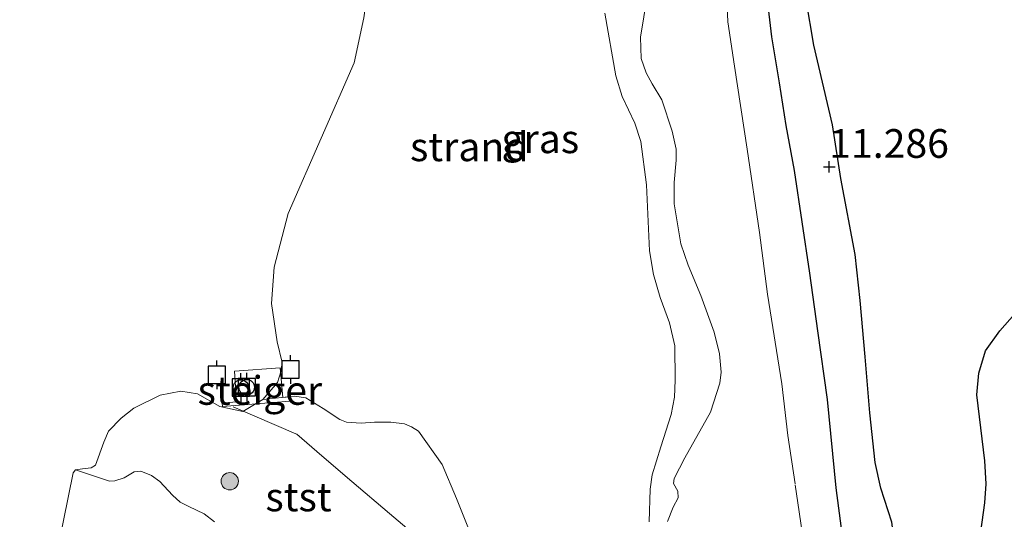
# Model space of a CAD drawing. Units: metres. Extents: x 189997 to 200006, y 437498 to 443753.
# Drawn here: x 194580 to 194665, y 438919 to 438963 of the extents above; entities that cross this region are included whole.
import ezdxf
from ezdxf.enums import TextEntityAlignment as Align

# ---------------------------------------------------------------- set-up
doc = ezdxf.new("R2010")
doc.units = ezdxf.units.M
doc.linetypes.add('IE-TERREINAFSCHEIDING', pattern=[10, 8, -2])
doc.layers.get('0').update_dxf_attribs({"lineweight": 25})
for name, color, linetype, lineweight in [('B-ME-GR-BOOM-S-B1', 93, 'Continuous', 18), ('B-ME-GW-KRUINLIJN-L-B1', 93, 'Continuous', 18), ('B-ME-GW-TEENLIJN-L-B1', 93, 'Continuous', 18), ('B-ME-IE-GRASLAND-GV-B6', 93, 'Continuous', 18), ('B-ME-IE-GRONDWERKLIJN-GROND_INGERICHT-GV-B6', 253, 'Continuous', 18), ('B-ME-IE-GRONDWERKLIJN-GROND_NIETINGERICHT-GV-B6', 253, 'Continuous', 18), ('B-ME-IE-TERREINAFSCHEIDING-RASTERHEKWERK-L-B1', 8, 'IE-TERREINAFSCHEIDING', 18), ('B-ME-KW-STEIGER-GV-B7', 213, 'Continuous', 18), ('B-ME-OB-BEKLEDING-GV-B6', 253, 'Continuous', 18), ('B-ME-OB-WATERLIJN-L-B1', 133, 'OB-WATERLIJN', 18), ('B-ME-OG-WATER-GV-B6', 153, 'Continuous', 18), ('B-ME-VH-VERH_SOORT-BETON-OVERIG-GV-B6', 8, 'IE-TERREINAFSCHEIDING-NATUURLIJK-HOUTWAL', 18)]:
    doc.layers.add(name, color=color, linetype=linetype, lineweight=lineweight)
for name, color, linetype in [('B-ME-GW-GRONDWERKLIJN-L-B1', 10, 'Continuous'), ('B-ME-GW-HOOGTEPUNT-S-B1', 10, 'Continuous'), ('B-ME-OG-BREUK-L-B1', 10, 'Continuous'), ('B-ME-VV-AFMEERCONSTRUCTIE-S-B1', 10, 'Continuous'), ('B-ME-VV-BOLDER-S-B2', 10, 'Continuous')]:
    doc.layers.add(name, color=color, linetype=linetype)
doc.styles.add('NLCS-ISO', font='NLCS-ISO.TTF')
doc.linetypes.add('IE-TERREINAFSCHEIDING-NATUURLIJK-HOUTWAL', pattern='A,7,-1.5,[67,NLCS.SHX,S=0.75,R=45,X=0,Y=0],-1.5,7,-1.5,[70,NLCS.SHX,S=0.75,R=0,X=0,Y=0],-1.5', length=20)
doc.linetypes.add('OB-WATERLIJN', pattern='A,10,[32,NLCS.SHX,S=2,R=0,X=0,Y=0],-12', length=22)

# ---------------------------------------------------------------- blocks, each defined once
blk = doc.blocks.new('hoogtepunt')
for p, q in [((-0.5, 0), (0.5, 0)), ((0, 0.5), (0, -0.5))]:
    blk.add_line(p, q)
blk = doc.blocks.new('boom')
h = blk.add_hatch(color=256)
edge = h.paths.add_edge_path()
edge.add_arc((0, 0), 0.75, 0, 360)
blk.add_circle((0, 0), 0.75)
blk = doc.blocks.new('meerpaal')
for p, q in [((-0.75, 0), (-1.25, 0)), ((0.75, 0.75), (-0.75, 0.75)), ((-0.75, 0.75), (-0.75, -0.75)), ((0.75, -0.75), (0.75, 0.75)), ((0.75, 0), (1.25, 0)), ((-0.75, -0.75), (0.75, -0.75))]:
    blk.add_line(p, q)
blk = doc.blocks.new('bolder')
for p, q in [((-0.75, 0), (-1.25, 0)), ((-0.75, 0.75), (-0.75, -0.75)), ((0.75, 0.75), (-0.75, 0.75)), ((0.75, -0.75), (0.75, 0.75)), ((0.75, 0), (1.25, 0)), ((-0.75, -0.75), (0.75, -0.75))]:
    blk.add_line(p, q)
blk.add_circle((0, 0), 0.673)

msp = doc.modelspace()

# ---------------------------------------------------------------- linework, layer by layer
at = {"layer": 'B-ME-GW-GRONDWERKLIJN-L-B1'}
for points in [[(194663.5815, 438873.7144, 11.0682), (194661.7678, 438880.3104, 11.0682), (194660.5784, 438884.4495, 11.0682), (194659.0671, 438888.5466, 11.0682), (194657.7577, 438892.1074, 11.145), (194657.3919, 438893.6112, 11.1706), (194656.7635, 438896.8214, 11.1194), (194656.2734, 438906.0696, 11.0938), (194656.1733, 438912.25, 11.1194), (194655.8349, 438916.0498, 11.1706), (194655.4416, 438919.0424, 11.1962), (194654.4828, 438922.0226, 11.2218), (194653.9986, 438924.2473, 11.2218), (194653.5334, 438928.5799, 11.1962), (194653.1293, 438933.4371, 11.1962), (194652.691, 438938.3711, 11.1706), (194652.2483, 438942.3638, 11.2218), (194650.9999, 438948.9721, 11.273), (194650.2868, 438953.6548, 11.1962), (194648.6385, 438960.5823, 11.145), (194647.9882, 438964.5655, 11.2474)], [(194667.5931, 438891.7312, 10.8978), (194664.7394, 438893.1275, 10.9202), (194663.3538, 438894.1945, 10.9874), (194662.6342, 438895.0504, 11.0098), (194661.9092, 438896.1538, 11.0322), (194661.5631, 438897.2566, 11.0546), (194661.1704, 438899.8938, 11.077), (194661.6334, 438906.5621, 11.1218), (194662.4371, 438914.5826, 11.1218), (194663.1766, 438918.2236, 11.1218), (194663.5358, 438920.7283, 11.1442), (194663.6437, 438922.4039, 11.1218), (194663.5346, 438924.3858, 11.1442), (194662.8526, 438930.1333, 11.1218), (194663.0194, 438932.0205, 11.1218), (194663.601, 438933.9716, 11.1666), (194664.8486, 438935.7116, 11.1666), (194666.1345, 438937.2028, 11.1666)]]:
    msp.add_polyline3d(points, dxfattribs=at)
at = {"layer": 'B-ME-GW-KRUINLIJN-L-B1'}
msp.add_polyline3d([(194635.923, 438919.0991, 9.8588), (194636.4079, 438920.3625, 9.8588), (194636.8272, 438921.1852, 9.838), (194636.8226, 438921.7667, 9.838), (194636.4384, 438922.4112, 9.7964), (194636.504, 438922.8519, 9.7964), (194637.4104, 438924.6472, 9.8796), (194639.6699, 438928.6461, 9.8796), (194640.4551, 438931.1506, 9.9212), (194640.5745, 438932.109, 9.8796), (194640.4477, 438933.7211, 9.8796), (194639.9814, 438935.6084, 9.8796), (194638.8236, 438938.7964, 9.9628), (194637.7023, 438941.432, 9.9628), (194637.0819, 438943.2956, 9.9628), (194636.4875, 438946.7644, 10.0044), (194636.4952, 438948.6457, 10.0044), (194636.6728, 438950.5654, 10.0044), (194636.6555, 438951.5453, 9.9836), (194636.3122, 438953.1058, 9.9836), (194635.4088, 438955.8235, 10.0044), (194634.5847, 438957.2372, 10.0252), (194634.0455, 438958.1793, 10.0252), (194633.6275, 438959.4372, 10.0044), (194633.5727, 438961.2907, 9.9836), (194634.1455, 438964.8603, 10.046)], dxfattribs=at)
at = {"layer": 'B-ME-GW-TEENLIJN-L-B1'}
for points in [[(194634.3254, 438919.0909, 9.0021), (194634.3941, 438921.9416, 8.9621), (194634.5821, 438923.1836, 8.9621), (194635.323, 438925.607, 8.9821), (194636.2432, 438928.4196, 9.0621), (194636.517, 438929.9372, 9.0621), (194636.5687, 438931.4207, 9.1621), (194636.5405, 438934.4081, 9.1821), (194636.1, 438936.399, 9.1621), (194635.287, 438938.6124, 9.1221), (194634.6856, 438940.6252, 9.0421), (194634.3358, 438942.6709, 9.0621), (194634.0928, 438948.4187, 9.1021), (194633.5996, 438952.1919, 9.1621), (194633.0833, 438953.8037, 9.1021), (194631.9806, 438956.1184, 8.9821), (194631.4135, 438957.909, 8.9421), (194630.4514, 438963.3654, 8.9421)], [(194600.6839, 438929.7467, 7.5237), (194603.4504, 438930.0325, 7.6389), (194604.4319, 438929.8756, 7.6389), (194605.9296, 438928.9472, 7.7157), (194607.3979, 438927.9919, 7.7733), (194607.981, 438927.7681, 7.7733), (194609.2335, 438927.6697, 7.8117), (194610.3955, 438927.7589, 7.8309), (194611.8355, 438927.751, 7.9077), (194613.0156, 438927.6135, 7.9077), (194613.6391, 438927.3455, 7.9077), (194614.2441, 438926.9795, 7.9653), (194616.2884, 438924.0637, 8.1573), (194617.541, 438921.1268, 8.3685), (194618.8104, 438917.935, 8.6757)]]:
    msp.add_polyline3d(points, dxfattribs=at)
at = {"layer": 'B-ME-IE-GRASLAND-GV-B6'}
for points in [[(194634.1455, 438964.8603, 10.046), (194633.5727, 438961.2907, 9.9836), (194633.6275, 438959.4372, 10.0044), (194634.0455, 438958.1793, 10.0252), (194634.5847, 438957.2372, 10.0252), (194635.4088, 438955.8235, 10.0044), (194636.3122, 438953.1058, 9.9836), (194636.6555, 438951.5453, 9.9836), (194636.6728, 438950.5654, 10.0044), (194636.4952, 438948.6457, 10.0044), (194636.4875, 438946.7644, 10.0044), (194637.0819, 438943.2956, 9.9628), (194637.7023, 438941.432, 9.9628), (194638.8236, 438938.7964, 9.9628), (194639.9814, 438935.6084, 9.8796), (194640.4477, 438933.7211, 9.8796), (194640.5745, 438932.109, 9.8796), (194640.4551, 438931.1506, 9.9212), (194639.6699, 438928.6461, 9.8796), (194637.4104, 438924.6472, 9.8796), (194636.504, 438922.8519, 9.7964), (194636.4384, 438922.4112, 9.7964), (194636.8226, 438921.7667, 9.838), (194636.8272, 438921.1852, 9.838), (194636.4079, 438920.3625, 9.8588), (194635.923, 438919.0991, 9.8588)], [(194634.3254, 438919.0909, 9.0021), (194634.3941, 438921.9416, 8.9621), (194634.5821, 438923.1836, 8.9621), (194635.323, 438925.607, 8.9821), (194636.2432, 438928.4196, 9.0621), (194636.517, 438929.9372, 9.0621), (194636.5687, 438931.4207, 9.1621), (194636.5405, 438934.4081, 9.1821), (194636.1, 438936.399, 9.1621), (194635.287, 438938.6124, 9.1221), (194634.6856, 438940.6252, 9.0421), (194634.3358, 438942.6709, 9.0621), (194634.0928, 438948.4187, 9.1021), (194633.5996, 438952.1919, 9.1621), (194633.0833, 438953.8037, 9.1021), (194631.9806, 438956.1184, 8.9821), (194631.4135, 438957.909, 8.9421), (194630.4514, 438963.3654, 8.9421)]]:
    msp.add_polyline3d(points, dxfattribs=at)
at = {"layer": 'B-ME-IE-GRONDWERKLIJN-GROND_INGERICHT-GV-B6'}
msp.add_polyline3d([(194635.923, 438919.0991, 9.8588), (194636.4079, 438920.3625, 9.8588), (194636.8272, 438921.1852, 9.838), (194636.8226, 438921.7667, 9.838), (194636.4384, 438922.4112, 9.7964), (194636.504, 438922.8519, 9.7964), (194637.4104, 438924.6472, 9.8796), (194639.6699, 438928.6461, 9.8796), (194640.4551, 438931.1506, 9.9212), (194640.5745, 438932.109, 9.8796), (194640.4477, 438933.7211, 9.8796), (194639.9814, 438935.6084, 9.8796), (194638.8236, 438938.7964, 9.9628), (194637.7023, 438941.432, 9.9628), (194637.0819, 438943.2956, 9.9628), (194636.4875, 438946.7644, 10.0044), (194636.4952, 438948.6457, 10.0044), (194636.6728, 438950.5654, 10.0044), (194636.6555, 438951.5453, 9.9836), (194636.3122, 438953.1058, 9.9836), (194635.4088, 438955.8235, 10.0044), (194634.5847, 438957.2372, 10.0252), (194634.0455, 438958.1793, 10.0252), (194633.6275, 438959.4372, 10.0044), (194633.5727, 438961.2907, 9.9836), (194634.1455, 438964.8603, 10.046)], dxfattribs=at)
at = {"layer": 'B-ME-IE-GRONDWERKLIJN-GROND_NIETINGERICHT-GV-B6'}
for points in [[(194630.4514, 438963.3654, 8.9421), (194631.4135, 438957.909, 8.9421), (194631.9806, 438956.1184, 8.9821), (194633.0833, 438953.8037, 9.1021), (194633.5996, 438952.1919, 9.1621), (194634.0928, 438948.4187, 9.1021), (194634.3358, 438942.6709, 9.0621), (194634.6856, 438940.6252, 9.0421), (194635.287, 438938.6124, 9.1221), (194636.1, 438936.399, 9.1621), (194636.5405, 438934.4081, 9.1821), (194636.5687, 438931.4207, 9.1621), (194636.517, 438929.9372, 9.0621), (194636.2432, 438928.4196, 9.0621), (194635.323, 438925.607, 8.9821), (194634.5821, 438923.1836, 8.9621), (194634.3941, 438921.9416, 8.9621), (194634.3254, 438919.0909, 9.0021)], [(194618.8104, 438917.935, 8.6757), (194617.541, 438921.1268, 8.3685), (194616.2884, 438924.0637, 8.1573), (194614.2441, 438926.9795, 7.9653), (194613.6391, 438927.3455, 7.9077), (194613.0156, 438927.6135, 7.9077), (194611.8355, 438927.751, 7.9077), (194610.3955, 438927.7589, 7.8309), (194609.2335, 438927.6697, 7.8117), (194607.981, 438927.7681, 7.7733), (194607.3979, 438927.9919, 7.7733), (194605.9296, 438928.9472, 7.7157), (194604.4319, 438929.8756, 7.6389), (194603.4504, 438930.0325, 7.6389), (194600.6839, 438929.7467, 7.5237), (194601.9529, 438931.2045, 7.5237), (194602.2473, 438932.1428, 7.5237), (194602.3815, 438932.9718, 7.5237), (194601.9372, 438934.7586, 7.5237), (194601.4459, 438938.101, 7.5237), (194601.6841, 438941.2554, 7.5237), (194602.9033, 438945.9387, 7.5237), (194608.636, 438959.0609, 7.5237), (194609.4717, 438962.9847, 7.5237)]]:
    msp.add_polyline3d(points, dxfattribs=at)
at = {"layer": 'B-ME-IE-TERREINAFSCHEIDING-RASTERHEKWERK-L-B1'}
for points in [[(194650.9622, 438894.4015, 10.4323), (194650.3915, 438898.7232, 10.3812), (194649.298, 438906.5174, 10.3604), (194648.2125, 438914.3988, 10.3604), (194647.0249, 438922.3919, 10.3188), (194646.3875, 438926.6123, 10.2356), (194645.8541, 438931.1033, 10.1732), (194644.6118, 438938.9, 10.2564), (194643.9189, 438944.2702, 10.2564), (194642.8366, 438951.5396, 10.3188), (194641.7516, 438958.7478, 10.3604), (194641.1603, 438962.6295, 10.3604), (194640.8876, 438969.6654, 10.526), (194640.7542, 438978.4229, 10.6732), (194640.6645, 438985.8818, 10.8388), (194640.4202, 438994.3072, 11.0044), (194640.3089, 439003.2391, 11.1332), (194640.0915, 439010.2992, 11.2436), (194639.998, 439016.5856, 11.3271)], [(194632.6849, 438883.9248, 11.678), (194637.2729, 438889.0188, 11.5412), (194640.8101, 438893.2071, 11.134), (194636.0034, 438898.2853, 10.7628), (194634.2109, 438900.1743, 10.5772), (194631.183, 438903.057, 10.1596), (194625.7882, 438907.9567, 9.8348), (194619.8663, 438912.8971, 9.4172), (194615.8557, 438916.3187, 9.2316), (194611.712, 438919.8144, 8.93), (194608.4412, 438922.6056, 8.4892), (194605.8272, 438924.8214, 8.234), (194603.6495, 438926.7061, 7.9819), (194603.544, 438926.752, 8.134), (194598.115, 438929.112, 8.134)]]:
    msp.add_polyline3d(points, dxfattribs=at)
at = {"layer": 'B-ME-KW-STEIGER-GV-B7'}
msp.add_polyline3d([(194602.1812, 438932.482, 8.19), (194602.4382, 438929.905, 8.19), (194603.0452, 438929.957, 8.19), (194603.0732, 438929.6, 8.19), (194597.1702, 438929.127, 8.19), (194597.1422, 438929.43, 8.19), (194598.4002, 438929.526, 8.19), (194598.2162, 438932.217, 8.19), (194602.1812, 438932.482, 8.19)], dxfattribs=at)
at = {"layer": 'B-ME-OB-BEKLEDING-GV-B6'}
for points in [[(194584.3702, 438923.6027, 7.5237), (194584.977, 438923.7115, 7.5237), (194585.7371, 438923.7746, 7.5237), (194586.1166, 438924.0101, 7.5237), (194586.8471, 438926.0162, 7.5237), (194587.2595, 438926.9881, 7.5237), (194588.3579, 438928.104, 7.5237), (194589.4645, 438928.9671, 7.5237), (194591.7494, 438930.127, 7.5237), (194593.5513, 438930.4736, 7.5237), (194594.9969, 438930.2342, 7.5237), (194596.9285, 438929.138, 7.5237), (194598.9468, 438928.6788, 7.5237), (194600.6839, 438929.7467, 7.5237), (194603.4504, 438930.0325, 7.6389), (194604.4319, 438929.8756, 7.6389), (194605.9296, 438928.9472, 7.7157), (194607.3979, 438927.9919, 7.7733), (194607.981, 438927.7681, 7.7733), (194609.2335, 438927.6697, 7.8117), (194610.3955, 438927.7589, 7.8309), (194611.8355, 438927.751, 7.9077), (194613.0156, 438927.6135, 7.9077), (194613.6391, 438927.3455, 7.9077), (194614.2441, 438926.9795, 7.9653), (194616.2884, 438924.0637, 8.1573), (194617.541, 438921.1268, 8.3685), (194618.8104, 438917.935, 8.6757)], [(194596.4874, 438919.0863, 10.0364), (194595.5907, 438919.786, 9.8692), (194594.2332, 438920.4281, 9.5956), (194593.5001, 438920.7851, 9.474), (194592.8236, 438921.4078, 9.3372), (194591.7258, 438922.6085, 9.1396), (194590.9881, 438923.111, 8.9876), (194590.0668, 438923.51, 8.8052), (194589.4933, 438923.435, 8.6836), (194588.6097, 438922.9267, 8.5468), (194587.7924, 438922.6503, 8.3644), (194587.3335, 438922.6373, 8.258), (194584.3702, 438923.6027, 7.5237)]]:
    msp.add_polyline3d(points, dxfattribs=at)
at = {"layer": 'B-ME-OB-WATERLIJN-L-B1'}
msp.add_polyline3d([(194582.4668, 438914.9112, 7.5237), (194584.1643, 438923.3401, 7.5237), (194584.3702, 438923.6027, 7.5237), (194584.977, 438923.7115, 7.5237), (194585.7371, 438923.7746, 7.5237), (194586.1166, 438924.0101, 7.5237), (194586.8471, 438926.0162, 7.5237), (194587.2595, 438926.9881, 7.5237), (194588.3579, 438928.104, 7.5237), (194589.4645, 438928.9671, 7.5237), (194591.7494, 438930.127, 7.5237), (194593.5513, 438930.4736, 7.5237), (194594.9969, 438930.2342, 7.5237), (194596.9285, 438929.138, 7.5237), (194598.9468, 438928.6788, 7.5237), (194600.6839, 438929.7467, 7.5237), (194601.9529, 438931.2045, 7.5237), (194602.2473, 438932.1428, 7.5237), (194602.3815, 438932.9718, 7.5237), (194601.9372, 438934.7586, 7.5237), (194601.4459, 438938.101, 7.5237), (194601.6841, 438941.2554, 7.5237), (194602.9033, 438945.9387, 7.5237), (194608.636, 438959.0609, 7.5237), (194609.4717, 438962.9847, 7.5237)], dxfattribs=at)
at = {"layer": 'B-ME-OG-BREUK-L-B1'}
msp.add_polyline3d([(194661.6693, 438873.4799, 10.9146), (194659.3115, 438877.596, 10.633), (194656.8712, 438882.3936, 10.505), (194655.4693, 438886.4104, 10.5562), (194654.46, 438890.7862, 10.5562), (194653.4961, 438896.1768, 10.5818), (194653.0129, 438900.5291, 10.5818), (194652.4787, 438905.8439, 10.4794), (194651.5034, 438915.1891, 10.4794), (194650.605, 438922.0454, 10.4794), (194649.8385, 438929.7431, 10.377), (194648.9946, 438935.7121, 10.4282), (194648.2966, 438940.733, 10.5306), (194646.9645, 438949.6799, 10.4538), (194646.2553, 438953.6092, 10.505), (194645.6488, 438957.308, 10.5562), (194645.0002, 438961.3288, 10.5562), (194644.3324, 438967.0262, 10.633)], dxfattribs=at)
at = {"layer": 'B-ME-OG-WATER-GV-B6'}
for points in [[(194423.5196, 438966.136, 7.5237), (194589.1835, 439005.0592, 7.5237), (194595.0414, 439000.6787, 7.5237), (194597.7551, 438998.402, 7.5237), (194599.1822, 438996.8819, 7.5237), (194600.5267, 438995.2489, 7.5237), (194602.2546, 438993.0745, 7.5237), (194605.0858, 438989.0838, 7.5237), (194606.4042, 438986.8695, 7.5237), (194607.1552, 438984.9912, 7.5237), (194607.8026, 438982.5351, 7.5237), (194608.402, 438979.4403, 7.5237), (194609.1305, 438974.4563, 7.5237), (194609.8898, 438965.8203, 7.5237), (194609.4717, 438962.9847, 7.5237), (194608.636, 438959.0609, 7.5237), (194602.9033, 438945.9387, 7.5237), (194601.6841, 438941.2554, 7.5237), (194601.4459, 438938.101, 7.5237), (194601.9372, 438934.7586, 7.5237), (194602.3815, 438932.9718, 7.5237), (194602.2473, 438932.1428, 7.5237), (194601.9529, 438931.2045, 7.5237), (194600.6839, 438929.7467, 7.5237)], [(194600.6839, 438929.7467, 7.5237), (194598.9468, 438928.6788, 7.5237), (194596.9285, 438929.138, 7.5237), (194594.9969, 438930.2342, 7.5237), (194593.5513, 438930.4736, 7.5237), (194591.7494, 438930.127, 7.5237), (194589.4645, 438928.9671, 7.5237), (194588.3579, 438928.104, 7.5237), (194587.2595, 438926.9881, 7.5237), (194586.8471, 438926.0162, 7.5237), (194586.1166, 438924.0101, 7.5237), (194585.7371, 438923.7746, 7.5237), (194584.977, 438923.7115, 7.5237), (194584.3702, 438923.6027, 7.5237), (194584.1643, 438923.3401, 7.5237), (194582.4668, 438914.9112, 7.5237)]]:
    msp.add_polyline3d(points, dxfattribs=at)
at = {"layer": 'B-ME-VH-VERH_SOORT-BETON-OVERIG-GV-B6'}
msp.add_polyline3d([(194582.4668, 438914.9112, 7.5237), (194584.1643, 438923.3401, 7.5237), (194584.3702, 438923.6027, 7.5237), (194587.3335, 438922.6373, 8.258), (194587.7924, 438922.6503, 8.3644), (194588.6097, 438922.9267, 8.5468), (194589.4933, 438923.435, 8.6836), (194590.0668, 438923.51, 8.8052), (194590.9881, 438923.111, 8.9876), (194591.7258, 438922.6085, 9.1396), (194592.8236, 438921.4078, 9.3372), (194593.5001, 438920.7851, 9.474), (194594.2332, 438920.4281, 9.5956), (194595.5907, 438919.786, 9.8692), (194596.4874, 438919.0863, 10.0364)], dxfattribs=at)

# ---------------------------------------------------------------- block references
at = {"layer": 'B-ME-GR-BOOM-S-B1', "rotation": 90}
msp.add_blockref('boom', (194597.8057, 438922.6178, 9.1964), dxfattribs=at)
at = {"layer": 'B-ME-GW-HOOGTEPUNT-S-B1', "rotation": 90}
msp.add_blockref('hoogtepunt', (194649.997, 438949.999, 11.286), dxfattribs=at)
msp.add_blockref('hoogtepunt', (194649.997, 438949.999, 11.286), dxfattribs=at)
at = {"layer": 'B-ME-VV-AFMEERCONSTRUCTIE-S-B1', "rotation": 90}
for p in [(194603.097, 438932.349, 8.154), (194596.673, 438931.89, 8.154)]:
    msp.add_blockref('meerpaal', p, dxfattribs=at)
at = {"layer": 'B-ME-VV-BOLDER-S-B2', "rotation": 90}
for p in [(194598.778, 438930.775, 8.279), (194599.283, 438930.804, 8.279)]:
    msp.add_blockref('bolder', p, dxfattribs=at)

# ---------------------------------------------------------------- texts
at = {"layer": 'B-ME-GW-HOOGTEPUNT-S-B1', "ltscale": 0.2, "style": 'NLCS-ISO'}
msp.add_text('11.286', height=2.5, dxfattribs=at).set_placement((194649.997, 438949.999, 11.286), align=Align.BOTTOM_LEFT)
msp.add_text('11.286', height=2.5, dxfattribs=at).set_placement((194649.997, 438949.999, 11.286), align=Align.BOTTOM_LEFT)
at = {"layer": 'B-ME-IE-GRASLAND-GV-B6', "ltscale": 0.2, "style": 'NLCS-ISO'}
msp.add_text('gras', height=2.5, dxfattribs=at).set_placement((194624.8404, 438952.4369), align=Align.MIDDLE_CENTER)
at = {"layer": 'B-ME-IE-GRONDWERKLIJN-GROND_NIETINGERICHT-GV-B6', "ltscale": 0.2, "style": 'NLCS-ISO'}
msp.add_text('strand', height=2.5, dxfattribs=at).set_placement((194618.6609, 438951.7388), align=Align.MIDDLE_CENTER)
at = {"layer": 'B-ME-KW-STEIGER-GV-B7', "ltscale": 0.2, "style": 'NLCS-ISO'}
msp.add_text('steiger', height=2.5, dxfattribs=at).set_placement((194600.4275, 438930.5251), align=Align.MIDDLE_CENTER)
at = {"layer": 'B-ME-OB-BEKLEDING-GV-B6', "ltscale": 0.2, "style": 'NLCS-ISO'}
msp.add_text('stst', height=2.5, dxfattribs=at).set_placement((194603.7919, 438921.2495), align=Align.MIDDLE_CENTER)

doc.saveas('drawing.dxf')
